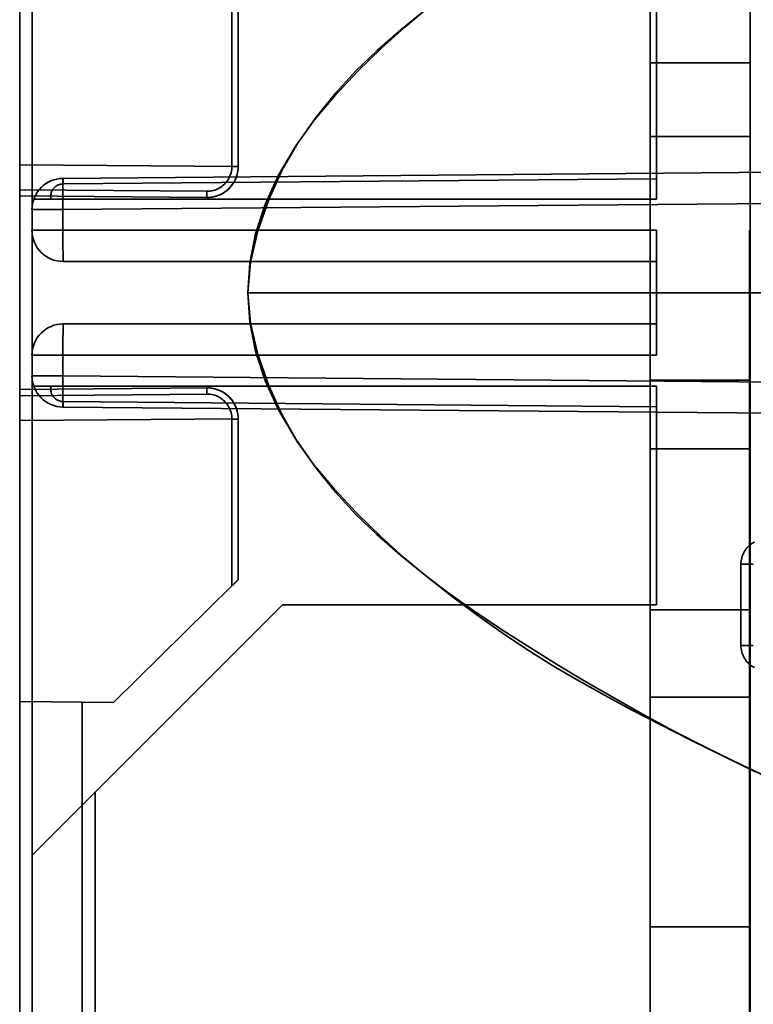
# Model space of a CAD drawing. Units: inches. Extents: x 1.6 to 29.7, y 0.6 to 10.7.
# Drawn here: x 2.5 to 2.9, y 5.5 to 6.2 of the extents above; entities that cross this region are included whole.
import ezdxf

# ---------------------------------------------------------------- set-up
doc = ezdxf.new("R2010")
doc.units = ezdxf.units.IN
doc.header["$MEASUREMENT"] = 0
doc.layers.add('Hidden (ANSI)', color=7, linetype='Continuous', lineweight=35)

msp = doc.modelspace()

# ---------------------------------------------------------------- linework, layer by layer
at = {"layer": 'Hidden (ANSI)'}
for p, q in [((2.87432, 4.29043), (2.87432, 7.99122)), ((2.87432, 7.99122), (2.87432, 4.29043)), ((2.93731, 7.99122), (2.93731, 4.29043)), ((2.93731, 7.99122), (2.93731, 4.29043)), ((2.48444, 6.03577), (2.48444, 6.33809)), ((2.48444, 6.03577), (2.48444, 6.33809)), ((2.47668, 6.24122), (2.47668, 6.06406)), ((2.47668, 6.06406), (2.47668, 6.24122)), ((2.87814, 6.1802), (2.87814, 6.05872)), ((2.87814, 6.05872), (2.87814, 6.1802)), ((2.6105, 6.16826), (2.6105, 6.06303)), ((2.6105, 6.16826), (2.6105, 6.06303)), ((2.61448, 6.06303), (2.61448, 6.16436)), ((2.61448, 6.06303), (2.61448, 6.16436)), ((2.87432, 6.12823), (2.93731, 6.12823)), ((2.93731, 6.12823), (2.87432, 6.12823)), ((2.93731, 6.08177), (2.87432, 6.08177)), ((2.87432, 6.08177), (2.93731, 6.08177)), ((2.47668, 6.06406), (2.47668, 6.04831)), ((2.61448, 6.06285), (2.47668, 6.06406)), ((2.47668, 6.06406), (2.61448, 6.06285)), ((2.50395, 6.05545), (3.26397, 6.06209)), ((3.26397, 6.06209), (2.50395, 6.05545)), ((2.6105, 6.06303), (2.61448, 6.06303)), ((2.61448, 6.06303), (2.6105, 6.06303)), ((2.87814, 6.05526), (2.50406, 6.052)), ((2.87814, 6.05526), (2.50406, 6.052)), ((2.87814, 6.05526), (2.87814, 6.05872)), ((2.87814, 6.0424), (2.87814, 6.05526)), ((2.87814, 6.0424), (2.87814, 6.05526)), ((2.47668, 6.04831), (2.47668, 5.91839)), ((2.59462, 6.04728), (2.47668, 6.04831)), ((2.47668, 6.04831), (2.47668, 5.91839)), ((2.59462, 6.04728), (2.47668, 6.04831)), ((2.59462, 6.04334), (2.47668, 6.04437)), ((2.47668, 6.04437), (2.59462, 6.04334)), ((2.59462, 6.04334), (2.59479, 6.04334)), ((2.49644, 6.0424), (2.48559, 6.0424)), ((2.87814, 6.0424), (2.49644, 6.0424)), ((2.49644, 6.0424), (2.87814, 6.0424)), ((3.26397, 6.0424), (2.50395, 6.03577)), ((2.50395, 6.03577), (3.26397, 6.0424)), ((2.48444, 6.02272), (2.48444, 6.03577)), ((2.50395, 6.03577), (2.48444, 6.03577)), ((2.48444, 6.03577), (2.50395, 6.03577)), ((2.48444, 6.03577), (2.48444, 6.02272)), ((2.50395, 6.03577), (2.50395, 6.02272)), ((2.50395, 6.02272), (2.50395, 6.03577)), ((2.48444, 5.94398), (2.48444, 6.02272)), ((2.48444, 5.94398), (2.48444, 6.02272)), ((2.50395, 6.02272), (2.48444, 6.02272)), ((2.48444, 6.02272), (2.50395, 6.02272)), ((2.50395, 6.02272), (2.87814, 6.02272)), ((2.87814, 6.02272), (2.50395, 6.02272)), ((2.87814, 6.02272), (2.87814, 5.94398)), ((2.87814, 5.94398), (2.87814, 6.02272)), ((2.93731, 6.02272), (2.93692, 6.02272)), ((2.93692, 6.02272), (2.93692, 5.23532)), ((2.93692, 6.02272), (2.93731, 6.02272)), ((2.93692, 6.02272), (2.93692, 5.23532)), ((2.50412, 6.00303), (2.87814, 6.00303)), ((2.50412, 6.00303), (2.87814, 6.00303)), ((2.87432, 5.98335), (2.6206, 5.98335)), ((2.6206, 5.98335), (2.87432, 5.98335)), ((2.93731, 5.98335), (2.87432, 5.98335)), ((2.87432, 5.98335), (2.93731, 5.98335)), ((3.30334, 5.98335), (2.93731, 5.98335)), ((2.93731, 5.98335), (3.30334, 5.98335)), ((2.87814, 5.96366), (2.50412, 5.96366)), ((2.87814, 5.96366), (2.50412, 5.96366)), ((2.48444, 5.93092), (2.48444, 5.94398)), ((2.48444, 5.94398), (2.50395, 5.94398)), ((2.48444, 5.94398), (2.48444, 5.93092)), ((2.50395, 5.94398), (2.48444, 5.94398)), ((2.87814, 5.94398), (2.50395, 5.94398)), ((2.50395, 5.94398), (2.50395, 5.93092)), ((2.50395, 5.93092), (2.50395, 5.94398)), ((2.50395, 5.94398), (2.87814, 5.94398)), ((2.48444, 5.62861), (2.48444, 5.93092)), ((2.48444, 5.62861), (2.48444, 5.93092)), ((2.48444, 5.93092), (2.50395, 5.93092)), ((2.50395, 5.93092), (2.48444, 5.93092)), ((2.50395, 5.93092), (3.26397, 5.92429)), ((3.26397, 5.92429), (2.50395, 5.93092)), ((2.87432, 5.92823), (2.93731, 5.92823)), ((2.93731, 5.92823), (2.87432, 5.92823)), ((2.47668, 5.92232), (2.59462, 5.92335)), ((2.59462, 5.92335), (2.47668, 5.92232)), ((2.47668, 5.91839), (2.59462, 5.91942)), ((2.47668, 5.91839), (2.59462, 5.91942)), ((2.48559, 5.92429), (2.48564, 5.92429)), ((2.48559, 5.92429), (2.4856, 5.92429)), ((2.4856, 5.92429), (2.48564, 5.92429)), ((2.48564, 5.92429), (2.48577, 5.92429)), ((2.48577, 5.92429), (2.48631, 5.92429)), ((2.48631, 5.92429), (2.49644, 5.92429)), ((2.87814, 5.92429), (2.49644, 5.92429)), ((2.49644, 5.92429), (2.87814, 5.92429)), ((2.87814, 5.91143), (2.87814, 5.92429)), ((2.87814, 5.91143), (2.87814, 5.92429)), ((2.47668, 5.91839), (2.47668, 5.90264)), ((2.50406, 5.9147), (2.87814, 5.91143)), ((2.50406, 5.9147), (2.87814, 5.91143)), ((3.26397, 5.90461), (2.50395, 5.91124)), ((2.50395, 5.91124), (3.26397, 5.90461)), ((2.87814, 5.90797), (2.87814, 5.91143)), ((2.87814, 5.90797), (2.87814, 5.7865)), ((2.87814, 5.7865), (2.87814, 5.90797)), ((2.47668, 5.90264), (2.61448, 5.90384)), ((2.61448, 5.90384), (2.47668, 5.90264)), ((2.47668, 5.90264), (2.47668, 5.72547)), ((2.47668, 5.72547), (2.47668, 5.90264)), ((2.6105, 5.90367), (2.6105, 5.79843)), ((2.61054, 5.90367), (2.6105, 5.90367)), ((2.61448, 5.90367), (2.61054, 5.90367)), ((2.61054, 5.90367), (2.61054, 5.79846)), ((2.61054, 5.90367), (2.61448, 5.90367)), ((2.61448, 5.90367), (2.61448, 5.80233)), ((2.61448, 5.80233), (2.61448, 5.90367)), ((2.93731, 5.88492), (2.87432, 5.88492)), ((2.87432, 5.88492), (2.93731, 5.88492)), ((2.93147, 5.76088), (2.93147, 5.81212)), ((2.93928, 5.81212), (2.93147, 5.81212)), ((2.93147, 5.81212), (2.93147, 5.76088)), ((2.93147, 5.81212), (2.93928, 5.81212)), ((2.61054, 5.79846), (2.61448, 5.80233)), ((2.6105, 5.79843), (2.53574, 5.72496)), ((2.53574, 5.72496), (2.6105, 5.79843)), ((2.6105, 5.79843), (2.61054, 5.79846)), ((2.64233, 5.7865), (2.52422, 5.66839)), ((2.64233, 5.7865), (2.52422, 5.66839)), ((2.87814, 5.7865), (2.64233, 5.7865)), ((2.87814, 5.7865), (2.64233, 5.7865)), ((2.93731, 5.78335), (2.87432, 5.78335)), ((2.87432, 5.78335), (2.93731, 5.78335)), ((2.93928, 5.76088), (2.93147, 5.76088)), ((2.93147, 5.76088), (2.93928, 5.76088)), ((2.87432, 5.72823), (2.93731, 5.72823)), ((2.93731, 5.72823), (2.87432, 5.72823)), ((2.47668, 5.72547), (2.47668, 5.11721)), ((2.47668, 5.72547), (2.51605, 5.72513)), ((2.47668, 5.11721), (2.47668, 5.72547)), ((2.51605, 5.72513), (2.47668, 5.72547)), ((2.51605, 5.11721), (2.51605, 5.72513)), ((2.53574, 5.72496), (2.51605, 5.72513)), ((2.51605, 5.72513), (2.51605, 5.11721)), ((2.53574, 5.72496), (2.51605, 5.72513)), ((2.48444, 5.62861), (2.52422, 5.66839)), ((2.52422, 5.66839), (2.48444, 5.62861)), ((2.52422, 5.66839), (2.52422, 5.38513)), ((2.52422, 5.66839), (2.52422, 5.38513)), ((2.48444, 5.10306), (2.48444, 5.62861)), ((2.48444, 5.10306), (2.48444, 5.62861)), ((2.93731, 5.58335), (2.87432, 5.58335)), ((2.87432, 5.58335), (2.93731, 5.58335))]:
    msp.add_line(p, q, dxfattribs=at)
at = {"layer": 'Hidden (ANSI)', "flags": 128}
for points in [[(2.6206, 5.98335), (2.62181, 6.00187), (2.62544, 6.0204), (2.6315, 6.03894), (2.63997, 6.05747), (2.65086, 6.07602), (2.66357, 6.09397), (2.67604, 6.10948), (2.68869, 6.12322), (2.70215, 6.13611), (2.71706, 6.14904), (2.73393, 6.16282)], [(2.73282, 6.16191), (2.71945, 6.1508), (2.7048, 6.13753), (2.68974, 6.12278), (2.67527, 6.10737), (2.66238, 6.09209), (2.65185, 6.07743), (2.64229, 6.06079), (2.63375, 6.04216), (2.62687, 6.02244), (2.62227, 6.00254), (2.6206, 5.98335)], [(2.47668, 6.04831), (2.47668, 6.04878), (2.47668, 6.04927), (2.47668, 6.04978), (2.47668, 6.05032), (2.47668, 6.05087), (2.47668, 6.05145), (2.47668, 6.05204), (2.47668, 6.05265), (2.47668, 6.05328), (2.47668, 6.05392), (2.47668, 6.05458), (2.47668, 6.05525), (2.47668, 6.05594), (2.47668, 6.05664), (2.47668, 6.05735), (2.47668, 6.05807), (2.47668, 6.0588), (2.47668, 6.05953), (2.47668, 6.06028), (2.47668, 6.06103), (2.47668, 6.06178), (2.47668, 6.06254), (2.47668, 6.0633), (2.47668, 6.06406)], [(2.6105, 6.06303), (2.61047, 6.06198), (2.61037, 6.06095), (2.6102, 6.05994), (2.60997, 6.05893), (2.60966, 6.05794), (2.60929, 6.05697), (2.60886, 6.05602), (2.60837, 6.05511), (2.60782, 6.05423), (2.60722, 6.0534), (2.60656, 6.0526), (2.60584, 6.05184), (2.60508, 6.05113), (2.60428, 6.05048), (2.60344, 6.04988), (2.60256, 6.04934), (2.60164, 6.04886), (2.60069, 6.04844), (2.59971, 6.04808), (2.59872, 6.04778), (2.59771, 6.04755), (2.59669, 6.0474), (2.59566, 6.0473), (2.59462, 6.04728)], [(2.6105, 6.06303), (2.61047, 6.06199), (2.61037, 6.06096), (2.6102, 6.05994), (2.60996, 6.05893), (2.60966, 6.05794), (2.60929, 6.05697), (2.60886, 6.05603), (2.60837, 6.05511), (2.60782, 6.05423), (2.60721, 6.05339), (2.60655, 6.0526), (2.60584, 6.05184), (2.60508, 6.05114), (2.60428, 6.05048), (2.60343, 6.04989), (2.60255, 6.04934), (2.60163, 6.04886), (2.60069, 6.04844), (2.59972, 6.04808), (2.59872, 6.04779), (2.59771, 6.04756), (2.59669, 6.0474), (2.59566, 6.0473), (2.59462, 6.04728)], [(2.61448, 6.06303), (2.61445, 6.06207), (2.61438, 6.06109), (2.61426, 6.06009), (2.61407, 6.05907), (2.61383, 6.05803), (2.61352, 6.05698), (2.61315, 6.05592), (2.6127, 6.05485), (2.61217, 6.05379), (2.61157, 6.05273), (2.61088, 6.05169), (2.61012, 6.05067), (2.60927, 6.04969), (2.60833, 6.04874), (2.60732, 6.04784), (2.60621, 6.04699), (2.60502, 6.04621), (2.60376, 6.0455), (2.60241, 6.04488), (2.601, 6.04435), (2.59953, 6.04392), (2.598, 6.0436), (2.59641, 6.04341), (2.59479, 6.04334)], [(2.59479, 6.04334), (2.59608, 6.04338), (2.59736, 6.04351), (2.59863, 6.04372), (2.59989, 6.04401), (2.60112, 6.04439), (2.60232, 6.04484), (2.6035, 6.04537), (2.60463, 6.04598), (2.60573, 6.04666), (2.60677, 6.04741), (2.60777, 6.04823), (2.60871, 6.04911), (2.60959, 6.05005), (2.61041, 6.05104), (2.61116, 6.05209), (2.61184, 6.05318), (2.61245, 6.05432), (2.61298, 6.05549), (2.61343, 6.0567), (2.6138, 6.05793), (2.6141, 6.05919), (2.61431, 6.06046), (2.61443, 6.06174), (2.61448, 6.06303)], [(2.87814, 6.05872), (2.87814, 6.05871), (2.87814, 6.05869), (2.87814, 6.05866), (2.87814, 6.05862), (2.87814, 6.05856), (2.87814, 6.05849), (2.87814, 6.05841), (2.87814, 6.05831), (2.87814, 6.05821), (2.87814, 6.05809), (2.87814, 6.05796), (2.87814, 6.05781), (2.87814, 6.05766), (2.87814, 6.0575), (2.87814, 6.05732), (2.87814, 6.05713), (2.87814, 6.05694), (2.87814, 6.05673), (2.87814, 6.05651), (2.87814, 6.05628), (2.87814, 6.05604), (2.87814, 6.05579), (2.87814, 6.05553), (2.87814, 6.05526)], [(2.50406, 6.052), (2.50347, 6.05197), (2.50289, 6.0519), (2.50232, 6.05179), (2.50176, 6.05163), (2.50121, 6.05144), (2.50067, 6.0512), (2.50015, 6.05092), (2.49965, 6.05061), (2.49919, 6.05026), (2.49875, 6.04988), (2.49834, 6.04947), (2.49796, 6.04902), (2.49761, 6.04854), (2.4973, 6.04805), (2.49703, 6.04754), (2.49679, 6.047), (2.4966, 6.04645), (2.49645, 6.04588), (2.49634, 6.0453), (2.49627, 6.04472), (2.49625, 6.04414), (2.49627, 6.04356), (2.49633, 6.04298), (2.49644, 6.0424)], [(2.50406, 6.052), (2.50347, 6.05197), (2.50289, 6.0519), (2.50232, 6.05179), (2.50175, 6.05163), (2.5012, 6.05143), (2.50067, 6.0512), (2.50015, 6.05092), (2.49966, 6.05061), (2.49919, 6.05026), (2.49875, 6.04988), (2.49834, 6.04946), (2.49796, 6.04902), (2.49761, 6.04855), (2.4973, 6.04805), (2.49703, 6.04753), (2.49679, 6.047), (2.4966, 6.04645), (2.49645, 6.04588), (2.49634, 6.04531), (2.49627, 6.04473), (2.49625, 6.04414), (2.49627, 6.04356), (2.49633, 6.04298), (2.49644, 6.0424)], [(2.49644, 6.0424), (2.49581, 6.0424), (2.49512, 6.0424), (2.49439, 6.0424), (2.49361, 6.0424), (2.49281, 6.0424), (2.49199, 6.0424), (2.49129, 6.0424), (2.49072, 6.0424), (2.49021, 6.0424), (2.48971, 6.0424), (2.48914, 6.0424), (2.48849, 6.0424), (2.48793, 6.0424), (2.48746, 6.0424), (2.48707, 6.0424), (2.48676, 6.0424), (2.48651, 6.0424), (2.48631, 6.0424), (2.48613, 6.0424), (2.48596, 6.0424), (2.48581, 6.0424), (2.48569, 6.0424), (2.48562, 6.0424), (2.48559, 6.0424)], [(2.6206, 5.98335), (2.62181, 5.96485), (2.62542, 5.94636), (2.63145, 5.92787), (2.63989, 5.90938), (2.65073, 5.89088), (2.66338, 5.87296), (2.67583, 5.85746), (2.68847, 5.8437), (2.70193, 5.8308), (2.71682, 5.81786), (2.73367, 5.80408), (2.75054, 5.79087), (2.7667, 5.77884), (2.78239, 5.7678), (2.79787, 5.75753), (2.81338, 5.74785), (2.82916, 5.73855), (2.84546, 5.72943), (2.86254, 5.72029), (2.88063, 5.71093), (2.89998, 5.70115), (2.92053, 5.69092), (2.94059, 5.68109)], [(2.94732, 5.67809), (2.93221, 5.68528), (2.91745, 5.69246), (2.90281, 5.69978), (2.88694, 5.70806), (2.86991, 5.71729), (2.85207, 5.72729), (2.83375, 5.7379), (2.81528, 5.74896), (2.797, 5.76029), (2.77926, 5.77172), (2.76238, 5.78309), (2.74671, 5.79424), (2.73257, 5.80498), (2.7192, 5.8161), (2.70457, 5.82938), (2.68953, 5.84413), (2.67508, 5.85955), (2.66222, 5.87482), (2.65171, 5.88948), (2.64219, 5.90609), (2.63369, 5.92468), (2.62684, 5.94435), (2.62227, 5.96421), (2.6206, 5.98335)], [(2.48559, 5.92429), (2.48559, 5.92429), (2.48559, 5.92429), (2.48559, 5.92429), (2.48559, 5.9243), (2.48559, 5.9243), (2.48559, 5.9243), (2.48559, 5.9243), (2.48559, 5.9243), (2.48559, 5.9243), (2.48559, 5.9243), (2.48559, 5.9243), (2.48559, 5.9243), (2.48559, 5.9243), (2.48559, 5.9243), (2.48559, 5.9243), (2.48559, 5.9243), (2.48559, 5.9243), (2.48559, 5.9243), (2.48559, 5.9243), (2.48559, 5.9243), (2.48559, 5.92429), (2.48559, 5.92429), (2.48559, 5.92429), (2.48559, 5.92429)], [(2.48631, 5.92429), (2.48646, 5.92429), (2.48663, 5.92429), (2.48683, 5.92429), (2.48707, 5.92429), (2.48735, 5.92429), (2.48768, 5.92429), (2.48806, 5.92429), (2.4885, 5.92429), (2.48898, 5.92429), (2.48948, 5.92429), (2.48999, 5.92429), (2.49047, 5.92429), (2.49092, 5.92429), (2.49134, 5.92429), (2.49177, 5.92429), (2.49221, 5.92429), (2.4927, 5.92429), (2.49323, 5.92429), (2.49382, 5.92429), (2.4944, 5.92429), (2.49495, 5.92429), (2.49547, 5.92429), (2.49597, 5.92429), (2.49644, 5.92429)], [(2.49644, 5.92429), (2.49633, 5.92371), (2.49627, 5.92313), (2.49625, 5.92255), (2.49627, 5.92197), (2.49634, 5.92139), (2.49645, 5.92081), (2.4966, 5.92024), (2.49679, 5.91969), (2.49703, 5.91916), (2.4973, 5.91865), (2.49761, 5.91815), (2.49796, 5.91768), (2.49834, 5.91723), (2.49875, 5.91681), (2.49919, 5.91643), (2.49965, 5.91609), (2.50015, 5.91577), (2.50067, 5.9155), (2.50121, 5.91526), (2.50176, 5.91506), (2.50232, 5.91491), (2.50289, 5.91479), (2.50347, 5.91473), (2.50406, 5.9147)], [(2.49644, 5.92429), (2.49633, 5.92372), (2.49627, 5.92314), (2.49625, 5.92255), (2.49627, 5.92197), (2.49634, 5.92139), (2.49645, 5.92081), (2.4966, 5.92025), (2.49679, 5.9197), (2.49703, 5.91916), (2.4973, 5.91864), (2.49761, 5.91815), (2.49796, 5.91768), (2.49834, 5.91723), (2.49875, 5.91682), (2.49919, 5.91644), (2.49966, 5.91609), (2.50015, 5.91577), (2.50067, 5.9155), (2.5012, 5.91526), (2.50175, 5.91506), (2.50232, 5.91491), (2.50289, 5.9148), (2.50347, 5.91473), (2.50406, 5.9147)], [(2.59462, 5.92335), (2.59626, 5.9233), (2.59785, 5.92311), (2.5994, 5.9228), (2.60089, 5.92238), (2.60232, 5.92186), (2.60367, 5.92123), (2.60495, 5.92053), (2.60615, 5.91975), (2.60726, 5.9189), (2.60829, 5.918), (2.60923, 5.91704), (2.61009, 5.91605), (2.61086, 5.91503), (2.61156, 5.91399), (2.61216, 5.91293), (2.61269, 5.91186), (2.61314, 5.9108), (2.61352, 5.90973), (2.61383, 5.90868), (2.61407, 5.90763), (2.61426, 5.9066), (2.61438, 5.9056), (2.61445, 5.90462), (2.61448, 5.90367)], [(2.61448, 5.90367), (2.61443, 5.90496), (2.6143, 5.90625), (2.61409, 5.90753), (2.6138, 5.90879), (2.61342, 5.91003), (2.61296, 5.91124), (2.61242, 5.91242), (2.61181, 5.91356), (2.61112, 5.91466), (2.61036, 5.91571), (2.60954, 5.91671), (2.60865, 5.91765), (2.6077, 5.91853), (2.60669, 5.91935), (2.60564, 5.92009), (2.60453, 5.92077), (2.60339, 5.92138), (2.6022, 5.9219), (2.60099, 5.92235), (2.59975, 5.92272), (2.59848, 5.923), (2.5972, 5.9232), (2.59591, 5.92332), (2.59462, 5.92335)], [(2.59462, 5.91942), (2.59566, 5.91939), (2.59669, 5.9193), (2.59771, 5.91914), (2.59872, 5.91891), (2.59971, 5.91862), (2.60069, 5.91826), (2.60164, 5.91783), (2.60256, 5.91735), (2.60344, 5.91681), (2.60428, 5.91622), (2.60508, 5.91556), (2.60584, 5.91485), (2.60656, 5.91409), (2.60722, 5.9133), (2.60782, 5.91246), (2.60837, 5.91159), (2.60886, 5.91068), (2.60929, 5.90973), (2.60966, 5.90875), (2.60997, 5.90776), (2.6102, 5.90676), (2.61037, 5.90574), (2.61047, 5.90471), (2.6105, 5.90367)], [(2.59462, 5.91942), (2.59566, 5.91939), (2.59669, 5.9193), (2.59771, 5.91914), (2.59872, 5.91891), (2.59972, 5.91862), (2.60069, 5.91826), (2.60163, 5.91784), (2.60255, 5.91735), (2.60343, 5.91681), (2.60428, 5.91621), (2.60508, 5.91556), (2.60584, 5.91485), (2.60655, 5.9141), (2.60721, 5.9133), (2.60782, 5.91246), (2.60837, 5.91158), (2.60886, 5.91067), (2.60929, 5.90973), (2.60966, 5.90876), (2.60996, 5.90777), (2.6102, 5.90676), (2.61037, 5.90574), (2.61047, 5.9047), (2.6105, 5.90367)], [(2.47668, 5.90264), (2.47668, 5.9034), (2.47668, 5.90416), (2.47668, 5.90491), (2.47668, 5.90567), (2.47668, 5.90642), (2.47668, 5.90716), (2.47668, 5.9079), (2.47668, 5.90862), (2.47668, 5.90934), (2.47668, 5.91005), (2.47668, 5.91075), (2.47668, 5.91144), (2.47668, 5.91211), (2.47668, 5.91277), (2.47668, 5.91342), (2.47668, 5.91405), (2.47668, 5.91466), (2.47668, 5.91525), (2.47668, 5.91582), (2.47668, 5.91638), (2.47668, 5.91691), (2.47668, 5.91742), (2.47668, 5.91791), (2.47668, 5.91838)], [(2.87814, 5.91143), (2.87814, 5.91117), (2.87814, 5.91091), (2.87814, 5.91066), (2.87814, 5.91042), (2.87814, 5.91019), (2.87814, 5.90997), (2.87814, 5.90976), (2.87814, 5.90956), (2.87814, 5.90938), (2.87814, 5.9092), (2.87814, 5.90903), (2.87814, 5.90888), (2.87814, 5.90874), (2.87814, 5.90861), (2.87814, 5.90849), (2.87814, 5.90838), (2.87814, 5.90829), (2.87814, 5.9082), (2.87814, 5.90813), (2.87814, 5.90808), (2.87814, 5.90803), (2.87814, 5.908), (2.87814, 5.90798), (2.87814, 5.90797)], [(2.93147, 5.81212), (2.93151, 5.81314), (2.9316, 5.81416), (2.93177, 5.81516), (2.93199, 5.81614), (2.93229, 5.81712), (2.93265, 5.81808), (2.93307, 5.81902), (2.93354, 5.81992), (2.93407, 5.82078), (2.93465, 5.82161), (2.93529, 5.8224), (2.93599, 5.82315), (2.93673, 5.82386), (2.93751, 5.82452), (2.93833, 5.82512), (2.93918, 5.82566), (2.94008, 5.82615)], [(2.94008, 5.82615), (2.93919, 5.82566), (2.93833, 5.82511), (2.93751, 5.82451), (2.93673, 5.82386), (2.93599, 5.82315), (2.9353, 5.8224), (2.93466, 5.82161), (2.93407, 5.82078), (2.93354, 5.81991), (2.93306, 5.81901), (2.93265, 5.81808), (2.93229, 5.81712), (2.932, 5.81615), (2.93177, 5.81515), (2.93161, 5.81415), (2.93151, 5.81313), (2.93147, 5.81212)], [(2.61054, 5.79846), (2.61087, 5.79879), (2.61116, 5.79908), (2.61143, 5.79934), (2.61167, 5.79957), (2.61187, 5.79977), (2.61205, 5.79994), (2.61223, 5.80012), (2.61245, 5.80034), (2.61269, 5.80057), (2.61292, 5.8008), (2.61314, 5.80102), (2.61332, 5.8012), (2.61348, 5.80136), (2.61364, 5.80151), (2.61379, 5.80165), (2.61393, 5.80178), (2.61405, 5.8019), (2.61417, 5.80201), (2.61426, 5.8021), (2.61434, 5.80218), (2.6144, 5.80225), (2.61444, 5.80229), (2.61447, 5.80232), (2.61448, 5.80233)], [(2.94008, 5.74684), (2.93918, 5.74733), (2.93833, 5.74788), (2.93751, 5.74848), (2.93673, 5.74913), (2.93599, 5.74984), (2.93529, 5.75059), (2.93465, 5.75139), (2.93407, 5.75221), (2.93354, 5.75308), (2.93307, 5.75398), (2.93265, 5.75491), (2.93229, 5.75588), (2.93199, 5.75685), (2.93177, 5.75784), (2.9316, 5.75884), (2.93151, 5.75985), (2.93147, 5.76088)], [(2.93147, 5.76088), (2.93151, 5.75986), (2.93161, 5.75884), (2.93177, 5.75784), (2.932, 5.75685), (2.93229, 5.75587), (2.93265, 5.75491), (2.93306, 5.75398), (2.93354, 5.75308), (2.93407, 5.75221), (2.93466, 5.75138), (2.9353, 5.75059), (2.93599, 5.74984), (2.93673, 5.74914), (2.93751, 5.74848), (2.93833, 5.74788), (2.93919, 5.74733), (2.94008, 5.74684)]]:
    msp.add_lwpolyline(points, dxfattribs=at)
at = {"layer": 'Hidden (ANSI)'}
for centre, start, end in [((2.50412, 6.03577), 90.5, 180), ((2.50412, 6.03577), 90.5, 180), ((2.50412, 6.02272), 180, 270), ((2.50412, 6.02272), 180, 270), ((2.50412, 5.94398), 90, 180), ((2.50412, 5.94398), 90, 180), ((2.50412, 5.93092), 180, 269.5), ((2.50412, 5.93092), 180, 269.5)]:
    msp.add_arc(centre, 0.01969, start, end, dxfattribs=at)
for centre, major_axis, ratio, start_param, end_param in [((2.50412, 6.03577), (-0.00017, 0.01968), 0.008726, 0, 1.57072), ((2.50412, 6.03577), (-0.00017, 0.01968), 0.008726, 0, 1.57072), ((2.50406, 6.04364), (-0.0001, 0.01181), 0.008726, 5.497749, 6.283185), ((2.50406, 6.04364), (-0.0001, 0.01181), 0.008726, 5.497749, 6.283185), ((2.59465, 6.04728), (-0.00003, -0.00394), 0.008726, 4.712465, 6.283185), ((2.59465, 6.04728), (-0.00003, -0.00394), 0.008726, 4.712465, 6.283185), ((2.50412, 6.02272), (0, -0.01969), 0.008727, 4.712389, 6.283185), ((2.50412, 6.02272), (0, -0.01969), 0.008727, 4.712389, 6.283185), ((2.50412, 5.94398), (0, 0.01969), 0.008727, 0, 1.570796), ((2.50412, 5.94398), (0, 0.01969), 0.008727, 0, 1.570796), ((2.50412, 5.93092), (-0.00017, -0.01968), 0.008726, 4.712465, 6.283185), ((2.50412, 5.93092), (-0.00017, -0.01968), 0.008726, 4.712465, 6.283185), ((2.59465, 5.91942), (-0.00003, 0.00394), 0.008726, 0, 1.57072), ((2.59465, 5.91942), (-0.00003, 0.00394), 0.008726, 0, 1.57072), ((2.50406, 5.92305), (-0.0001, -0.01181), 0.008726, 0, 0.785436), ((2.50406, 5.92305), (-0.0001, -0.01181), 0.008726, 0, 0.785436)]:
    msp.add_ellipse(centre, major_axis=major_axis, ratio=ratio, start_param=start_param, end_param=end_param, dxfattribs=at)

doc.saveas('drawing.dxf')
